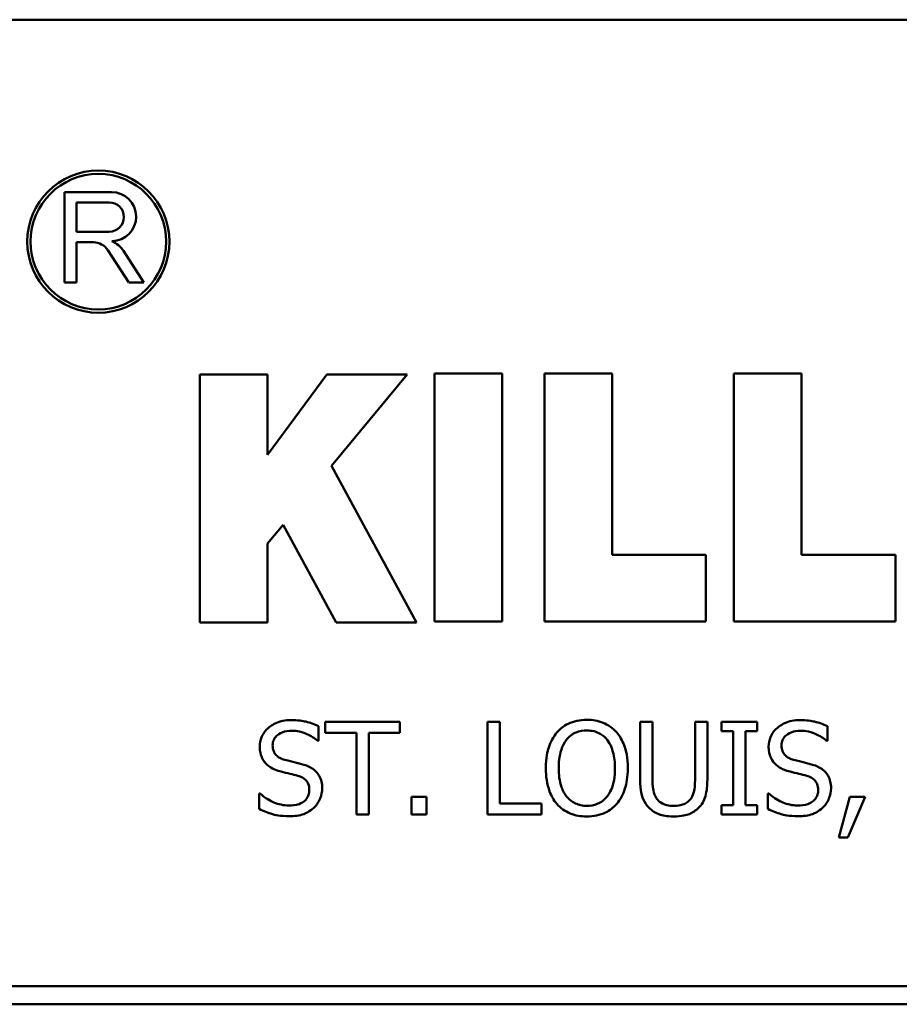
# Model space of a CAD drawing. Units: inches. Extents: x 1 to 175, y 1 to 135.
# Drawn here: x 65 to 66, y 42 to 42 of the extents above; entities that cross this region are included whole.
import ezdxf

# ---------------------------------------------------------------- set-up
doc = ezdxf.new("R2010")
doc.units = ezdxf.units.IN
doc.header["$LTSCALE"] = 8
doc.header["$MEASUREMENT"] = 0
doc.layers.add('Visible (ANSI)', color=7, linetype='Continuous', lineweight=50)

msp = doc.modelspace()

# ---------------------------------------------------------------- linework, layer by layer
at = {"layer": 'Visible (ANSI)'}
for p, q in [((66.37831488970686, 42.09622601683067), (64.87831488970687, 42.09622601683107)), ((65.28145669552146, 42.04601602581291), (65.26779221881, 42.04601602581291)), ((65.26779221881, 42.04601602581292), (65.26779221881, 42.01973823040269)), ((65.27127407145451, 42.04305984841702), (65.28079608861805, 42.04305984841702)), ((65.27127407145451, 42.03451950235122), (65.27127407145451, 42.04305984841702)), ((65.28079608861805, 42.03451950235122), (65.27127407145451, 42.03451950235122)), ((65.2712740714545, 42.01973823040269), (65.27127407145451, 42.03143185802205)), ((65.27127407145451, 42.03143185802205), (65.27619763322099, 42.03143185802205)), ((65.28039900188696, 42.02915070095856), (65.28651153173669, 42.01973823040267)), ((65.29091673266666, 42.01973823040268), (65.28495856203443, 42.0289130086077)), ((65.26779221881, 42.01973823040269), (65.2712740714545, 42.01973823040269)), ((65.28651153173669, 42.01973823040267), (65.29091673266666, 42.01973823040267)), ((65.32691646769996, 41.99300119197667), (65.3072081211423, 41.99300119197667)), ((65.3072081211423, 41.99300119197667), (65.30720812114228, 41.92081949361354)), ((65.34417110184705, 41.99300119197666), (65.32691646769996, 41.969597575553)), ((65.32691646769996, 41.969597575553), (65.32691646769996, 41.99300119197667)), ((65.36757471827073, 41.99300119197665), (65.34417110184705, 41.99300119197666)), ((65.34555629438074, 41.96639494577831), (65.36757471827073, 41.99300119197665)), ((65.37545804245747, 41.99322242303802), (65.37545804245744, 41.92104072467489)), ((65.39516638901513, 41.99322242303801), (65.37545804245747, 41.99322242303802)), ((65.3951663890151, 41.92104072467488), (65.39516638901513, 41.99322242303801)), ((65.42719239803507, 41.993222423038), (65.40748405147741, 41.99322242303801)), ((65.40748405147741, 41.99322242303801), (65.40748405147738, 41.92104072467487)), ((65.42719239803506, 41.94050271509602), (65.42719239803507, 41.993222423038)), ((65.4626673207845, 41.993222423038), (65.46266732078448, 41.92104072467487)), ((65.48237566734218, 41.99322242303799), (65.4626673207845, 41.993222423038)), ((65.48237566734215, 41.94050271509602), (65.48237566734218, 41.99322242303799)), ((65.3703120462596, 41.92081949361352), (65.34555629438074, 41.96639494577831)), ((65.32691646769996, 41.94373039776418), (65.33147295018442, 41.94923628208114)), ((65.33147295018442, 41.94923628208115), (65.34690842983592, 41.92081949361354)), ((65.32691646769995, 41.92081949361354), (65.32691646769996, 41.94373039776418)), ((65.45453764046124, 41.94050271509602), (65.42719239803506, 41.94050271509603)), ((65.45453764046124, 41.92104072467487), (65.45453764046124, 41.94050271509602)), ((65.50972090976835, 41.940502715096), (65.48237566734215, 41.94050271509602)), ((65.50972090976835, 41.92104072467485), (65.50972090976835, 41.940502715096)), ((65.30720812114228, 41.92081949361354), (65.32691646769995, 41.92081949361354)), ((65.34690842983592, 41.92081949361353), (65.3703120462596, 41.92081949361352)), ((65.37545804245744, 41.92104072467489), (65.3951663890151, 41.92104072467488)), ((65.40748405147738, 41.92104072467487), (65.45453764046124, 41.92104072467486)), ((65.46266732078448, 41.92104072467487), (65.50972090976835, 41.92104072467485)), ((65.34175331557805, 41.8863368590156), (65.34175331557805, 41.89062535182183)), ((65.36540566620836, 41.89189439561143), (65.34370064139313, 41.89189439561144)), ((65.34370064139313, 41.89189439561144), (65.34370064139313, 41.8886999060721)), ((65.36540566620836, 41.88869990607209), (65.36540566620836, 41.89189439561143)), ((65.39098346258841, 41.89189439561142), (65.39098346258841, 41.8648943949844)), ((65.39457179330384, 41.89189439561143), (65.39098346258841, 41.89189439561143)), ((65.39457179330384, 41.86808888452374), (65.39457179330384, 41.89189439561143)), ((65.43898832593987, 41.89189439561142), (65.43539999522444, 41.89189439561142)), ((65.43539999522444, 41.89189439561142), (65.43539999522443, 41.8750467453012)), ((65.43898832593986, 41.8750467453012), (65.43898832593987, 41.89189439561142)), ((65.45493889357122, 41.89189439561142), (65.4513505628558, 41.89189439561142)), ((65.4513505628558, 41.89189439561141), (65.4513505628558, 41.87495922503984)), ((65.45493889357122, 41.8750467453012), (65.45493889357122, 41.89189439561142)), ((65.46948913702096, 41.8918943956114), (65.45903046578943, 41.8918943956114)), ((65.45903046578943, 41.89189439561141), (65.45903046578941, 41.88913750737883)), ((65.46948913702096, 41.88913750737882), (65.46948913702096, 41.8918943956114)), ((65.48990323798125, 41.88633685901556), (65.48990323798125, 41.8906253518218)), ((65.34370064139313, 41.8886999060721), (65.35275898844303, 41.8886999060721)), ((65.35275898844303, 41.8886999060721), (65.35275898844301, 41.86489439498442)), ((65.35634731915844, 41.86489439498441), (65.35634731915846, 41.8886999060721)), ((65.35634731915846, 41.8886999060721), (65.36540566620836, 41.8886999060721)), ((65.45903046578941, 41.88913750737883), (65.46246563604747, 41.88913750737883)), ((65.46246563604747, 41.88913750737883), (65.46246563604747, 41.86765128321696)), ((65.4660539667629, 41.86765128321696), (65.4660539667629, 41.88913750737882)), ((65.4660539667629, 41.88913750737882), (65.46948913702096, 41.88913750737882)), ((65.341490754794, 41.8863368590156), (65.34175331557805, 41.8863368590156)), ((65.4896406771972, 41.88633685901556), (65.48990323798125, 41.88633685901556)), ((65.32470874467978, 41.87102081327904), (65.32444618389572, 41.87102081327904)), ((65.32444618389572, 41.87102081327904), (65.32444618389572, 41.86651351981943)), ((65.37317308940332, 41.87005809040416), (65.36884083646642, 41.87005809040416)), ((65.36884083646642, 41.87005809040416), (65.36884083646642, 41.86489439498441)), ((65.37317308940332, 41.86489439498441), (65.37317308940332, 41.87005809040416)), ((65.472858667083, 41.871020813279), (65.47259610629894, 41.871020813279)), ((65.47259610629894, 41.871020813279), (65.47259610629894, 41.86651351981939)), ((65.49640161738662, 41.87005809040414), (65.49320712784727, 41.85817721492563)), ((65.49585461575316, 41.85817721492563), (65.50093079091158, 41.87005809040414)), ((65.50093079091158, 41.87005809040414), (65.49640161738662, 41.87005809040414)), ((65.40662770930504, 41.86808888452374), (65.39457179330384, 41.86808888452374)), ((65.40662770930504, 41.8648943949844), (65.40662770930504, 41.86808888452374)), ((65.45903046578941, 41.86765128321696), (65.45903046578941, 41.86489439498438)), ((65.46246563604747, 41.86765128321696), (65.45903046578941, 41.86765128321696)), ((65.46948913702094, 41.86765128321696), (65.4660539667629, 41.86765128321696)), ((65.46948913702094, 41.86489439498438), (65.46948913702094, 41.86765128321696)), ((65.35275898844301, 41.86489439498442), (65.35634731915844, 41.86489439498441)), ((65.36884083646642, 41.86489439498441), (65.37317308940332, 41.86489439498441)), ((65.39098346258841, 41.8648943949844), (65.40662770930504, 41.8648943949844)), ((65.45903046578941, 41.86489439498438), (65.46948913702094, 41.86489439498438)), ((65.49320712784727, 41.85817721492563), (65.49585461575316, 41.85817721492563)), ((66.44081488970677, 41.81497601683067), (64.8158148897068, 41.81497601683111)), ((64.82112738970679, 41.80966351683112), (66.43550238970677, 41.80966351683068))]:
    msp.add_line(p, q, dxfattribs=at)
for radius in [0.02069208686409691, 0.0197296642192552]:
    msp.add_circle((65.27764280706448, 42.03163165696311), radius, dxfattribs=at)
for centre, radius, start, end in [((65.28152233274585, 42.03889470321932), 0.007121625076284861, 270.5280801980445, 90.52808019804448), ((65.28079608861805, 42.03878967538412), 0.004270173032898121, 270, 90), ((65.27619763322099, 42.02642230024507), 0.005009557776974477, 32.99999999994747, 90), ((65.27850051812557, 42.02471910585608), 0.007700334500451398, 32.99999999999278, 66.36239684562561)]:
    msp.add_arc(centre, radius, start, end, dxfattribs=at)
for points, knots in [([(65.33372333159902, 41.89237575704887), (65.33293540667982, 41.89237575704887), (65.33214670506392, 41.89230982581353), (65.33065865665336, 41.89201499179187), (65.32996450672317, 41.89180015076141), (65.32804061255781, 41.89092892638659), (65.32718273989393, 41.89018670655096), (65.32601164560148, 41.88896757291042), (65.32551479613797, 41.88824074441315), (65.3248057291938, 41.88653566768632), (65.32464310448377, 41.88560727409661), (65.32464310448377, 41.88465209398458)], [-0.02683907242699675, -0.02683907242699675, -0.02683907242699675, -0.02683907242699675, -0.02336953929520968, -0.02336953929520968, -0.02015982568523406, -0.02015982568523406, -0.01407072693036126, -0.01407072693036126, -0.007278472453706146, -0.007278472453706146, 0, 0, 0, 0]), ([(65.34175331557805, 41.89062535182183), (65.34056240588518, 41.89121326926515), (65.33930811937387, 41.89163836737405), (65.33714800538296, 41.89211969712203), (65.33570869049788, 41.89237575704887), (65.33372333159902, 41.89237575704887)], [-0.03783100724637584, -0.03783100724637584, -0.03783100724637584, -0.03783100724637584, -0.01512843480933157, -0.01512843480933157, 0, 0, 0, 0]), ([(65.41984326876917, 41.89246327731021), (65.41887396703316, 41.89246327731021), (65.41790673129907, 41.89237425964696), (65.416068116954, 41.89197837069931), (65.41521409113973, 41.89168908244611), (65.41315268003042, 41.89068283451394), (65.41207315391216, 41.88985283735344), (65.41115688283, 41.88880930639876)], [-0.02481577291971386, -0.02481577291971386, -0.02481577291971386, -0.02481577291971386, -0.01747947179442431, -0.01747947179442431, -0.01058195397261105, -0.01058195397261105, 0, 0, 0, 0]), ([(65.42855153477366, 41.88880930639876), (65.42802289950666, 41.88940590905723), (65.42743330753791, 41.88993448928393), (65.42598032046313, 41.8909621360862), (65.42520771786093, 41.89133660870286), (65.42312373950156, 41.892203903279), (65.42149561528265, 41.89246327731021), (65.41984326876917, 41.89246327731021)], [-0.02093317261243664, -0.02093317261243664, -0.02093317261243664, -0.02093317261243664, -0.01719666546549694, -0.01719666546549694, -0.01259088043273474, -0.01259088043273474, 0, 0, 0, 0]), ([(65.48187325400224, 41.89237575704883), (65.48108532908303, 41.89237575704883), (65.48029662746713, 41.8923098258135), (65.47880857905658, 41.89201499179183), (65.47811442912638, 41.89180015076138), (65.47619053496102, 41.89092892638655), (65.47533266229715, 41.89018670655091), (65.4741615680047, 41.88896757291037), (65.47366471854119, 41.88824074441312), (65.47295565159702, 41.88653566768628), (65.47279302688699, 41.88560727409658), (65.47279302688699, 41.88465209398454)], [-0.02683907242699386, -0.02683907242699386, -0.02683907242699386, -0.02683907242699386, -0.02336953929520651, -0.02336953929520651, -0.02015982568523072, -0.02015982568523072, -0.01407072693035918, -0.01407072693035918, -0.007278472453705273, -0.007278472453705273, 0, 0, 0, 0]), ([(65.48990323798125, 41.8906253518218), (65.48871232828839, 41.89121326926511), (65.48745804177707, 41.89163836737401), (65.48529792778618, 41.89211969712198), (65.48385861290109, 41.89237575704883), (65.48187325400224, 41.89237575704883)], [-0.03783100724639545, -0.03783100724639545, -0.03783100724639545, -0.03783100724639545, -0.01512843480933456, -0.01512843480933456, 0, 0, 0, 0]), ([(65.32838459565656, 41.88502405509532), (65.32838459565656, 41.88529610954416), (65.32840822626613, 41.88556713437477), (65.32851082819468, 41.88608801546746), (65.32858626579531, 41.88633427846578), (65.32888499684431, 41.88702159005653), (65.32916854453022, 41.88741277210537), (65.32991056849215, 41.88812649854043), (65.33044533038468, 41.88850818642914), (65.3320614990867, 41.88914305154657), (65.33302005611758, 41.88926878777089), (65.33396401231774, 41.88926878777089)], [-0.0246457115106851, -0.0246457115106851, -0.0246457115106851, -0.0246457115106851, -0.02160289539806652, -0.02160289539806652, -0.0187081150048197, -0.0187081150048197, -0.01322117940943425, -0.01322117940943425, -0.007192946245219153, -0.007192946245219153, 0, 0, 0, 0]), ([(65.33396401231774, 41.88926878777089), (65.33472413678004, 41.88926878777089), (65.33547636674119, 41.88919112742669), (65.33717878425725, 41.88882170867419), (65.33790498963465, 41.88852136238567), (65.33948768862808, 41.88781101760775), (65.34058287987871, 41.88716779537873), (65.341490754794, 41.8863368590156)], [-0.01621333936989897, -0.01621333936989897, -0.01621333936989897, -0.01621333936989897, -0.01323085396294739, -0.01323085396294739, -0.009378149500266131, -0.009378149500266131, 0, 0, 0, 0]), ([(65.41115688283, 41.88880930639876), (65.41006311786975, 41.88749986947452), (65.4092901571193, 41.8859894373006), (65.40843472878367, 41.88336760499921), (65.40791863315998, 41.88145961255793), (65.40791863315998, 41.87839439529791)], [-0.06123507283937436, -0.06123507283937436, -0.06123507283937436, -0.06123507283937436, -0.02335695552130285, -0.02335695552130285, 0, 0, 0, 0]), ([(65.4138700109319, 41.88655565966896), (65.41425494048755, 41.88705380379979), (65.41469065788532, 41.88750889667546), (65.41574796725398, 41.8883412799706), (65.41627622044622, 41.88861231953206), (65.41770615489067, 41.88920026117323), (65.41878662350035, 41.88935630803222), (65.4198651488345, 41.88935630803222)], [-0.01490270600631311, -0.01490270600631311, -0.01490270600631311, -0.01490270600631311, -0.01177531839155215, -0.01177531839155215, -0.008218363046260207, -0.008218363046260207, 0, 0, 0, 0]), ([(65.4198651488345, 41.88935630803222), (65.4205687806236, 41.88935630803221), (65.4212693262634, 41.8892828808895), (65.42259129210908, 41.88895505499636), (65.42320753435143, 41.88871446283638), (65.4245897340834, 41.88791848850013), (65.42527000088657, 41.88729806722512), (65.42583840667176, 41.88655565966896)], [-0.01752900539913075, -0.01752900539913075, -0.01752900539913075, -0.01752900539913075, -0.01215365678499081, -0.01215365678499081, -0.007124818643119033, -0.007124818643119033, 0, 0, 0, 0]), ([(65.43178978444368, 41.8783943952979), (65.43178978444368, 41.88144931918239), (65.43126381889077, 41.88355864022394), (65.43019354275623, 41.88642099987084), (65.42949698578104, 41.88770177807583), (65.42855153477366, 41.88880930639876)], [-0.02329066550495196, -0.02329066550495196, -0.02329066550495196, -0.02329066550495196, -0.01109618684062679, -0.01109618684062679, 0, 0, 0, 0]), ([(65.47653451805976, 41.88502405509529), (65.47653451805976, 41.88529610954413), (65.47655814866937, 41.88556713437473), (65.47666075059789, 41.88608801546742), (65.47673618819853, 41.88633427846574), (65.47703491924752, 41.88702159005649), (65.47731846693344, 41.88741277210534), (65.47806049089536, 41.88812649854039), (65.47859525278788, 41.8885081864291), (65.48021142148993, 41.88914305154653), (65.4811699785208, 41.88926878777085), (65.48211393472096, 41.88926878777085)], [-0.0246457115106897, -0.0246457115106897, -0.0246457115106897, -0.0246457115106897, -0.02160289539807074, -0.02160289539807074, -0.01870811500482306, -0.01870811500482306, -0.01322117940943529, -0.01322117940943529, -0.007192946245219154, -0.007192946245219154, 0, 0, 0, 0]), ([(65.48211393472096, 41.88926878777085), (65.48287405918325, 41.88926878777085), (65.48362628914441, 41.88919112742666), (65.48532870666045, 41.88882170867414), (65.48605491203786, 41.88852136238562), (65.4876376110313, 41.8878110176077), (65.48873280228193, 41.88716779537869), (65.4896406771972, 41.88633685901556)], [-0.01621333936992445, -0.01621333936992445, -0.01621333936992445, -0.01621333936992445, -0.01323085396296023, -0.01323085396296023, -0.009378149500266462, -0.009378149500266462, 0, 0, 0, 0]), ([(65.32464310448377, 41.88465209398458), (65.32464310448377, 41.8832013437631), (65.32493525920447, 41.88230689699164), (65.32540958302275, 41.88107749753141), (65.32583085723236, 41.88037991182517), (65.32639350971081, 41.87977283941422)], [-0.01004120386800246, -0.01004120386800246, -0.01004120386800246, -0.01004120386800246, -0.006307200278959664, -0.006307200278959664, 0, 0, 0, 0]), ([(65.33190728617596, 41.88082308255044), (65.33141755405327, 41.88095493350655), (65.33093393659664, 41.88113287425192), (65.33009309778987, 41.88158681854603), (65.32972974978472, 41.88184785370427), (65.3291721735558, 41.8824169267337), (65.32889141907486, 41.88276950268296), (65.32846583347406, 41.88384018220366), (65.32838459565656, 41.88443461000652), (65.32838459565656, 41.88502405509532)], [-0.020519209130333, -0.020519209130333, -0.020519209130333, -0.020519209130333, -0.01428334063275805, -0.01428334063275805, -0.00877412759042081, -0.00877412759042081, -0.004491571576707537, -0.004491571576707537, 0, 0, 0, 0]), ([(65.41166012433277, 41.87839439529791), (65.41166012433277, 41.87980496766411), (65.41178297696455, 41.8818440616434), (65.41277748418463, 41.88479594549852), (65.41323464164846, 41.88573875630453), (65.4138700109319, 41.88655565966896)], [-0.02374527196387112, -0.02374527196387112, -0.02374527196387112, -0.02374527196387112, -0.007885964592154373, -0.007885964592154373, 0, 0, 0, 0]), ([(65.42583840667176, 41.88655565966896), (65.42679284285144, 41.8853228462702), (65.42724765366187, 41.88391887432775), (65.4278957447651, 41.88160775699735), (65.42804829327089, 41.87997540504837), (65.42804829327089, 41.8783943952979)], [-0.01827342268149515, -0.01827342268149515, -0.01827342268149515, -0.01827342268149515, -0.01204729429855009, -0.01204729429855009, 0, 0, 0, 0]), ([(65.47279302688699, 41.88465209398454), (65.47279302688699, 41.88320134376306), (65.47308518160767, 41.8823068969916), (65.47355950542597, 41.88107749753137), (65.47398077963558, 41.88037991182513), (65.47454343211402, 41.87977283941418)], [-0.01004120386800717, -0.01004120386800717, -0.01004120386800717, -0.01004120386800717, -0.006307200278959942, -0.006307200278959942, 0, 0, 0, 0]), ([(65.48005720857918, 41.8808230825504), (65.47956747645648, 41.88095493350651), (65.47908385899984, 41.88113287425188), (65.47824302019309, 41.88158681854598), (65.47787967218794, 41.88184785370423), (65.47732209595901, 41.88241692673366), (65.47704134147808, 41.88276950268293), (65.47661575587726, 41.88384018220361), (65.47653451805976, 41.88443461000648), (65.47653451805976, 41.88502405509529)], [-0.02051920913027865, -0.02051920913027865, -0.02051920913027865, -0.02051920913027865, -0.01428334063272949, -0.01428334063272949, -0.008774127590415053, -0.008774127590415053, -0.004491571576707929, -0.004491571576707929, 0, 0, 0, 0]), ([(65.32639350971081, 41.87977283941422), (65.32696232476785, 41.87917485435425), (65.32761506040471, 41.87868981975089), (65.32872379272403, 41.87812996481737), (65.32952808176685, 41.8777409176305), (65.33085704303974, 41.87738791229238)], [-0.03122740167037082, -0.03122740167037082, -0.03122740167037082, -0.03122740167037082, -0.01047784866761129, -0.01047784866761129, 0, 0, 0, 0]), ([(65.33744294270647, 41.87940087830347), (65.33657819567591, 41.87966030241264), (65.33557019948728, 41.87991473913972), (65.33440054575851, 41.88019359698234), (65.33305108439248, 41.88051513687676), (65.33190728617596, 41.88082308255044)], [-0.03561293202535631, -0.03561293202535631, -0.03561293202535631, -0.03561293202535631, -0.009026097941071816, -0.009026097941071816, 0, 0, 0, 0]), ([(65.34280355871427, 41.87259617798337), (65.34280355871427, 41.87323953230767), (65.34274026371071, 41.87388284163962), (65.34245218151776, 41.87508695445024), (65.3422427176193, 41.87563899866409), (65.34146885912948, 41.87701689639208), (65.34088079777956, 41.87757221456448), (65.33954999285275, 41.87861030175403), (65.33850052669034, 41.87907610841866), (65.33744294270647, 41.87940087830347)], [-0.01839369330115398, -0.01839369330115398, -0.01839369330115398, -0.01839369330115398, -0.01551080371141389, -0.01551080371141389, -0.01284641972904259, -0.01284641972904259, -0.008430211499290406, -0.008430211499290406, 0, 0, 0, 0]), ([(65.40791863315998, 41.87839439529791), (65.40791863315998, 41.87609200010996), (65.40821749385864, 41.87377406216757), (65.40952879715195, 41.87030112908121), (65.41021116178456, 41.86906833553516), (65.41113500276465, 41.86800136426238)], [-0.02829171343565008, -0.02829171343565008, -0.02829171343565008, -0.02829171343565008, -0.01075448978301668, -0.01075448978301668, 0, 0, 0, 0]), ([(65.41986514883449, 41.86743248256359), (65.41927164269197, 41.86743248256359), (65.41867962347912, 41.86748574985018), (65.41755200612445, 41.86772074214723), (65.41702397021147, 41.867892810328), (65.41565291034749, 41.86853595006917), (65.41490619574411, 41.86910800294353), (65.4133991298361, 41.87076844439301), (65.41285232925091, 41.87182414234877), (65.41186275974081, 41.87459184602724), (65.41166012433277, 41.87654445577503), (65.41166012433277, 41.87839439529791)], [-0.03589029235973881, -0.03589029235973881, -0.03589029235973881, -0.03589029235973881, -0.03207932120678086, -0.03207932120678086, -0.02849457863683454, -0.02849457863683454, -0.02235571501091035, -0.02235571501091035, -0.01409653916436385, -0.01409653916436385, 0, 0, 0, 0]), ([(65.42804829327089, 41.8783943952979), (65.42804829327089, 41.87723483548245), (65.42796907005697, 41.87605102560315), (65.42758888853109, 41.87393396794876), (65.4273179038963, 41.87296653847705), (65.42632745607378, 41.87076507428533), (65.42563736130568, 41.86997251882936), (65.4244828708498, 41.86883973318609), (65.42374282528388, 41.86834067515952), (65.42193657935414, 41.86759750089148), (65.42090977529382, 41.86743248256359), (65.41986514883449, 41.86743248256359)], [-0.02845181035512239, -0.02845181035512239, -0.02845181035512239, -0.02845181035512239, -0.02404608848353491, -0.02404608848353491, -0.02028284933298127, -0.02028284933298127, -0.01488065812407338, -0.01488065812407338, -0.00796005362010708, -0.00796005362010708, 0, 0, 0, 0]), ([(65.42855153477366, 41.86800136426238), (65.42909182248324, 41.86861669193163), (65.42955154194988, 41.86929124786573), (65.43036103980981, 41.87078881890661), (65.43069463838235, 41.87161080006427), (65.43139448637173, 41.8738484719251), (65.43178978444368, 41.87578113213071), (65.43178978444368, 41.8783943952979)], [-0.04311185148071883, -0.04311185148071883, -0.04311185148071883, -0.04311185148071883, -0.03195299168852865, -0.03195299168852865, -0.01991306533398322, -0.01991306533398322, 0, 0, 0, 0]), ([(65.47454343211402, 41.87977283941418), (65.47511224717105, 41.87917485435422), (65.47576498280793, 41.87868981975085), (65.47687371512724, 41.87812996481733), (65.47767800417006, 41.87774091763045), (65.47900696544296, 41.87738791229234)], [-0.03122740167036884, -0.03122740167036884, -0.03122740167036884, -0.03122740167036884, -0.01047784866761101, -0.01047784866761101, 0, 0, 0, 0]), ([(65.48559286510968, 41.87940087830344), (65.48472811807913, 41.8796603024126), (65.48372012189049, 41.87991473913968), (65.48255046816172, 41.88019359698229), (65.48120100679569, 41.88051513687672), (65.48005720857918, 41.8808230825504)], [-0.03561293202531376, -0.03561293202531376, -0.03561293202531376, -0.03561293202531376, -0.009026097941069384, -0.009026097941069384, 0, 0, 0, 0]), ([(65.49095348111747, 41.87259617798333), (65.49095348111747, 41.87323953230763), (65.49089018611392, 41.87388284163958), (65.49060210392098, 41.8750869544502), (65.4903926400225, 41.87563899866405), (65.48961878153268, 41.87701689639204), (65.48903072018277, 41.87757221456444), (65.48769991525596, 41.87861030175399), (65.48665044909356, 41.87907610841862), (65.48559286510968, 41.87940087830344)], [-0.01839369330111826, -0.01839369330111826, -0.01839369330111826, -0.01839369330111826, -0.01551080371139001, -0.01551080371139001, -0.01284641972902938, -0.01284641972902938, -0.008430211499290415, -0.008430211499290415, 0, 0, 0, 0]), ([(65.33085704303974, 41.87738791229238), (65.33167241086883, 41.87718119932163), (65.33262525964712, 41.87694434371309), (65.33421671981014, 41.87657579504376), (65.33497840584693, 41.87637537018102), (65.3357362976101, 41.87616262863345)], [-0.01244785617381756, -0.01244785617381756, -0.01244785617381756, -0.01244785617381756, -0.005998343245882253, -0.005998343245882253, 0, 0, 0, 0]), ([(65.3357362976101, 41.87616262863345), (65.33619224025148, 41.87602988583913), (65.33664702229619, 41.87585709260869), (65.33742144090667, 41.87543471260009), (65.33775552879378, 41.87519730325833), (65.33826693534074, 41.87467392896871), (65.3385488064713, 41.87431934304249), (65.33897977339231, 41.87323330206363), (65.33906206754148, 41.87262745130415), (65.33906206754148, 41.87202729628459)], [-0.02065103247575842, -0.02065103247575842, -0.02065103247575842, -0.02065103247575842, -0.01432074961555556, -0.01432074961555556, -0.00889777815690862, -0.00889777815690862, -0.00457318124908307, -0.00457318124908307, 0, 0, 0, 0]), ([(65.47900696544296, 41.87738791229234), (65.47982233327205, 41.87718119932158), (65.48077518205034, 41.87694434371306), (65.48236664221336, 41.87657579504373), (65.48312832825016, 41.87637537018097), (65.48388622001332, 41.87616262863342)], [-0.01244785617381756, -0.01244785617381756, -0.01244785617381756, -0.01244785617381756, -0.005998343245882199, -0.005998343245882199, 0, 0, 0, 0]), ([(65.48388622001332, 41.87616262863342), (65.48434216265468, 41.8760298858391), (65.4847969446994, 41.87585709260865), (65.48557136330987, 41.87543471260005), (65.48590545119698, 41.87519730325828), (65.48641685774396, 41.87467392896867), (65.4866987288745, 41.87431934304246), (65.48712969579552, 41.87323330206359), (65.48721198994468, 41.87262745130411), (65.48721198994468, 41.87202729628454)], [-0.02065103247587088, -0.02065103247587088, -0.02065103247587088, -0.02065103247587088, -0.01432074961561409, -0.01432074961561409, -0.008897778156921037, -0.008897778156921037, -0.004573181249083273, -0.004573181249083273, 0, 0, 0, 0]), ([(65.34035299139641, 41.86686360086483), (65.34075440190574, 41.86723471624138), (65.34110879650427, 41.86764637482464), (65.34173319198464, 41.86856228081179), (65.34199170236806, 41.86905476982697), (65.34259659972291, 41.8705465903915), (65.34280355871427, 41.87155182701332), (65.34280355871427, 41.87259617798337)], [-0.0164592981230759, -0.0164592981230759, -0.0164592981230759, -0.0164592981230759, -0.01226666441800641, -0.01226666441800641, -0.007957954391798795, -0.007957954391798795, 0, 0, 0, 0]), ([(65.43539999522443, 41.8750467453012), (65.43539999522443, 41.87181224365973), (65.43594353807191, 41.87015107234775), (65.43667344383987, 41.86839181413769), (65.43724213064984, 41.86754817282961), (65.43798184293432, 41.86681984073412)], [-0.01451355353616912, -0.01451355353616912, -0.01451355353616912, -0.01451355353616912, -0.007910286381416042, -0.007910286381416042, 0, 0, 0, 0]), ([(65.44014796940277, 41.86959860903205), (65.43968513719048, 41.87030032238616), (65.43938563796661, 41.8710701417229), (65.43914503278285, 41.87233878723725), (65.43898832593986, 41.87327667977869), (65.43898832593986, 41.87504674530119)], [-0.03864604863287632, -0.03864604863287632, -0.03864604863287632, -0.03864604863287632, -0.0134878992814925, -0.0134878992814925, 0, 0, 0, 0]), ([(65.4513505628558, 41.87495922503984), (65.4513505628558, 41.87323187114555), (65.45119030030317, 41.87228424224686), (65.45093729309976, 41.87102384476563), (65.45063998436788, 41.87027944947801), (65.4501909193929, 41.86959860903204)], [-0.009795862040509239, -0.009795862040509239, -0.009795862040509239, -0.009795862040509239, -0.006214870620257543, -0.006214870620257543, 0, 0, 0, 0]), ([(65.45235704586135, 41.86681984073412), (65.45283543564526, 41.86727648552786), (65.4532447704257, 41.86778820163217), (65.4539276493572, 41.86893870417983), (65.45418602197888, 41.86956020969974), (65.45481138386606, 41.87177302868511), (65.45493889357122, 41.87342379761039), (65.45493889357122, 41.87504674530119)], [-0.02256147750222621, -0.02256147750222621, -0.02256147750222621, -0.02256147750222621, -0.01752209904013835, -0.01752209904013835, -0.01236686140384017, -0.01236686140384017, 0, 0, 0, 0]), ([(65.48850291379962, 41.86686360086479), (65.48890432430895, 41.86723471624134), (65.48925871890748, 41.86764637482461), (65.48988311438788, 41.86856228081174), (65.49014162477128, 41.86905476982693), (65.49074652212612, 41.87054659039146), (65.49095348111747, 41.87155182701328), (65.49095348111747, 41.87259617798333)], [-0.01645929812306568, -0.01645929812306568, -0.01645929812306568, -0.01645929812306568, -0.01226666441800197, -0.01226666441800197, -0.007957954391798982, -0.007957954391798982, 0, 0, 0, 0]), ([(65.33304504957353, 41.86752000282497), (65.33155516394015, 41.86752000282497), (65.33010193063764, 41.86787424218701), (65.32778466727633, 41.86882375497896), (65.32626929782431, 41.86955659057553), (65.32470874467978, 41.87102081327904)], [-0.04023750161142511, -0.04023750161142511, -0.04023750161142511, -0.04023750161142511, -0.01630622001937324, -0.01630622001937324, 0, 0, 0, 0]), ([(65.33906206754148, 41.87202729628459), (65.33906206754148, 41.87169633519482), (65.3390318968383, 41.87136634838934), (65.33889888657963, 41.87073741667137), (65.33880145105223, 41.87044300139927), (65.33843794385989, 41.86967904280898), (65.33811523674834, 41.8692638199368), (65.33735569752632, 41.86858171595198), (65.33684614708112, 41.86822820692786), (65.3351209627641, 41.86762606050933), (65.33405146997137, 41.86752000282497), (65.33304504957353, 41.86752000282497)], [-0.02894967442629617, -0.02894967442629617, -0.02894967442629617, -0.02894967442629617, -0.02471612503973013, -0.02471612503973013, -0.02072706557428466, -0.02072706557428466, -0.01389457303193329, -0.01389457303193329, -0.007668923431451116, -0.007668923431451116, 0, 0, 0, 0]), ([(65.48119497197675, 41.86752000282493), (65.47970508634336, 41.86752000282493), (65.47825185304085, 41.86787424218697), (65.47593458967955, 41.86882375497892), (65.47441922022753, 41.86955659057549), (65.472858667083, 41.871020813279)], [-0.04023750161142534, -0.04023750161142534, -0.04023750161142534, -0.04023750161142534, -0.01630622001937321, -0.01630622001937321, 0, 0, 0, 0]), ([(65.48721198994468, 41.87202729628454), (65.48721198994468, 41.87169633519478), (65.48718181924151, 41.8713663483893), (65.48704880898285, 41.87073741667133), (65.48695137345544, 41.87044300139923), (65.4865878662631, 41.86967904280894), (65.48626515915154, 41.86926381993677), (65.48550561992954, 41.86858171595194), (65.48499606948432, 41.86822820692782), (65.4832708851673, 41.86762606050929), (65.48220139237458, 41.86752000282493), (65.48119497197675, 41.86752000282493)], [-0.0289496744263058, -0.0289496744263058, -0.0289496744263058, -0.0289496744263058, -0.02471612503973908, -0.02471612503973908, -0.02072706557429134, -0.02072706557429134, -0.01389457303193356, -0.01389457303193356, -0.007668923431450704, -0.007668923431450704, 0, 0, 0, 0]), ([(65.3333076103576, 41.86441303354698), (65.33476327261029, 41.86441303354698), (65.33620471763706, 41.86457723537355), (65.33796986611944, 41.86525975945339), (65.33912835659422, 41.86574274867299), (65.34035299139641, 41.86686360086483)], [-0.04068760443878139, -0.04068760443878139, -0.04068760443878139, -0.04068760443878139, -0.01265020991885504, -0.01265020991885504, 0, 0, 0, 0]), ([(65.41113500276465, 41.86800136426238), (65.41166599879884, 41.86739762904543), (65.41225523778293, 41.86685680059952), (65.4135320479601, 41.86593702321385), (65.41421868703378, 41.86554791008886), (65.41652542189411, 41.86458538441739), (65.41817376177625, 41.86432551328561), (65.41984326876916, 41.86432551328561)], [-0.02564439997612955, -0.02564439997612955, -0.02564439997612955, -0.02564439997612955, -0.01904158226721307, -0.01904158226721307, -0.0127216432859655, -0.0127216432859655, 0, 0, 0, 0]), ([(65.41984326876916, 41.86432551328561), (65.4208065858416, 41.86432551328561), (65.42176620991732, 41.86441459001838), (65.42358909331838, 41.86480314700204), (65.42446713611733, 41.86509118918072), (65.42654187411863, 41.86609846588981), (65.42762413233106, 41.86695193518261), (65.42855153477366, 41.86800136426238)], [-0.02495796809147581, -0.02495796809147581, -0.02495796809147581, -0.02495796809147581, -0.01757384941767903, -0.01757384941767903, -0.01067174588952505, -0.01067174588952505, 0, 0, 0, 0]), ([(65.43798184293432, 41.86681984073412), (65.43839900139946, 41.86640268226897), (65.43885878836282, 41.86603928361892), (65.43987758173401, 41.86540807468241), (65.44042726441, 41.86515106780103), (65.4418279103881, 41.86465824791985), (65.44314597952388, 41.8643255132856), (65.44515850436515, 41.8643255132856)], [-0.03630898991700585, -0.03630898991700585, -0.03630898991700585, -0.03630898991700585, -0.02598480798308828, -0.02598480798308828, -0.0153354392905704, -0.0153354392905704, 0, 0, 0, 0]), ([(65.44515850436515, 41.86738872243291), (65.44447947087501, 41.86738872243291), (65.44378551966503, 41.86744866115966), (65.4426510537206, 41.86772189051079), (65.4420089287691, 41.86793146738336), (65.44088879464866, 41.86868356618189), (65.44047701312488, 41.86910005793794), (65.44014796940277, 41.86959860903205)], [-0.01826542552949998, -0.01826542552949998, -0.01826542552949998, -0.01826542552949998, -0.01028093886517823, -0.01028093886517823, -0.004551781117260004, -0.004551781117260004, 0, 0, 0, 0]), ([(65.4501909193929, 41.86959860903204), (65.44994666810702, 41.86922853132619), (65.44965176977735, 41.86890454345439), (65.44885843064007, 41.86826624875253), (65.44841347329127, 41.86805386450735), (65.447181796561, 41.86754017496704), (65.44617207164642, 41.86738872243291), (65.44515850436515, 41.86738872243291)], [-0.01204821811766586, -0.01204821811766586, -0.01204821811766586, -0.01204821811766586, -0.010164871525105, -0.010164871525105, -0.007723382683141307, -0.007723382683141307, 0, 0, 0, 0]), ([(65.44515850436515, 41.8643255132856), (65.44749054915768, 41.8643255132856), (65.44884689152921, 41.86472695848841), (65.45067023632282, 41.86545676001748), (65.4515723657398, 41.86604846027566), (65.45235704586135, 41.86681984073412)], [-0.01496548673266403, -0.01496548673266403, -0.01496548673266403, -0.01496548673266403, -0.008384599765358955, -0.008384599765358955, 0, 0, 0, 0]), ([(65.48145753276081, 41.86441303354695), (65.48291319501351, 41.86441303354695), (65.48435464004028, 41.8645772353735), (65.48611978852264, 41.86525975945335), (65.48727827899744, 41.86574274867295), (65.48850291379962, 41.86686360086479)], [-0.04068760443878375, -0.04068760443878375, -0.04068760443878375, -0.04068760443878375, -0.01265020991885544, -0.01265020991885544, 0, 0, 0, 0]), ([(65.32444618389572, 41.86651351981943), (65.32569442847824, 41.8659119561652), (65.32699100920544, 41.86542123383541), (65.32890346150734, 41.8648515671923), (65.33044322960983, 41.86441303354698), (65.3333076103576, 41.86441303354698)], [-0.07141465152469027, -0.07141465152469027, -0.07141465152469027, -0.07141465152469027, -0.02182658129804452, -0.02182658129804452, 0, 0, 0, 0]), ([(65.47259610629894, 41.86651351981939), (65.47384435088146, 41.86591195616516), (65.47514093160866, 41.86542123383537), (65.47705338391054, 41.86485156719225), (65.47859315201303, 41.86441303354695), (65.48145753276081, 41.86441303354695)], [-0.07141465152468063, -0.07141465152468063, -0.07141465152468063, -0.07141465152468063, -0.0218265812980438, -0.0218265812980438, 0, 0, 0, 0])]:
    msp.add_open_spline(points, degree=3, knots=knots, dxfattribs=at)

doc.saveas('drawing.dxf')
